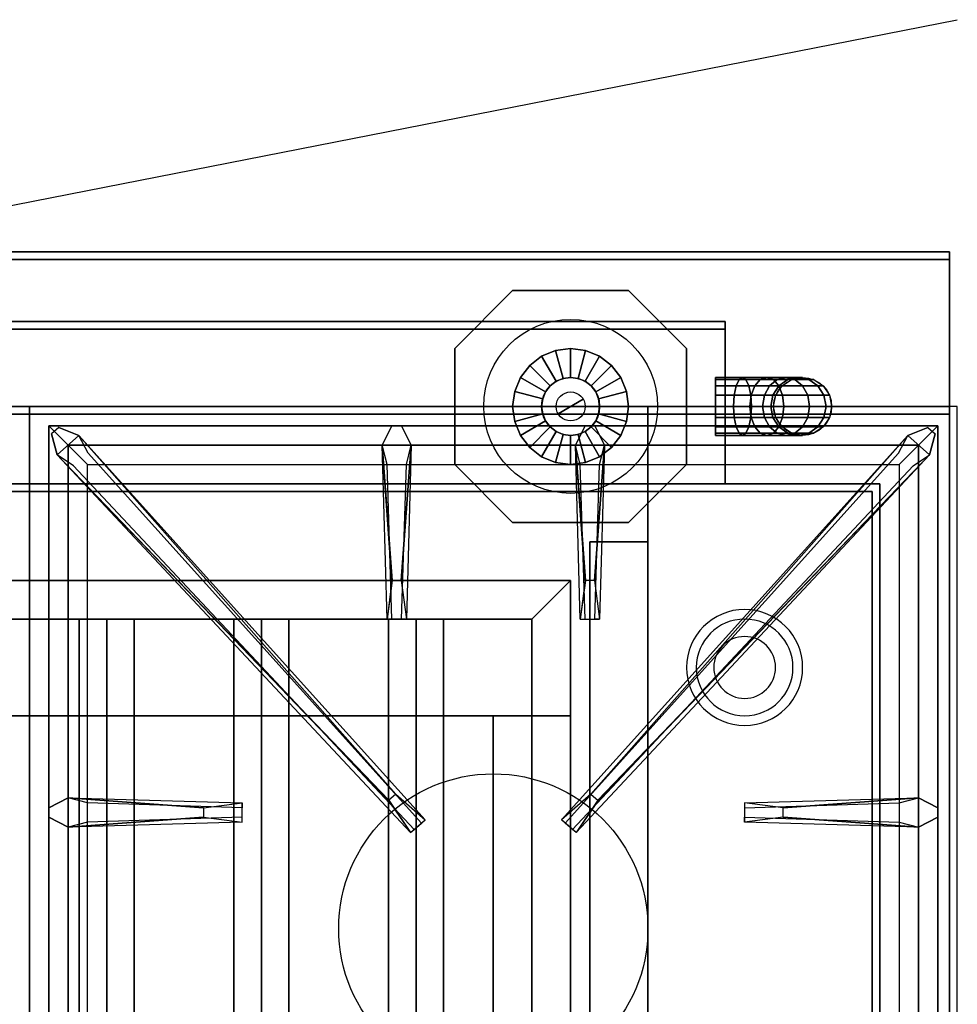
# Model space of a CAD drawing. Extents: x -102 to 102, y -20 to 20.
# Drawn here: x 90 to 102, y 7 to 20 of the extents above; entities that cross this region are included whole.
import ezdxf

# ---------------------------------------------------------------- set-up
doc = ezdxf.new("R2010")
doc.units = 0
doc.layers.get('DEFPOINTS').update_dxf_attribs({"linetype": 'CONTINUOUS'})
for name, color, linetype in [('3D', 254, 'CONTINUOUS'), ('3D-CASTIRON', 251, 'CONTINUOUS'), ('3D-FLAT', 7, 'CONTINUOUS'), ('3D-NON', 43, 'CONTINUOUS'), ('3D-PIPE', 252, 'CONTINUOUS')]:
    doc.layers.add(name, color=color, linetype=linetype)

msp = doc.modelspace()

# ---------------------------------------------------------------- linework, layer by layer
at = {"layer": '3D'}
for centre, radius, start, end in [((99.2, 11.625, 1.5), 0.75, 360, 180), ((99.2, 11.625, 1.25), 0.625, 360, 180), ((99.2, 11.625), 0.4, 360, 180), ((99.2, 11.625, 1.5), 0.75, 180, 360), ((99.2, 11.625, 1.25), 0.625, 180, 360), ((99.2, 11.625), 0.4, 180, 360)]:
    msp.add_arc(centre, radius, start, end, dxfattribs=at)
at = {"layer": '3D', "extrusion": (0, -1, 0)}
for centre, start, end in [((95.95, 24, -11), 0, 90), ((95.95, 12, -11), 270, 0)]:
    msp.add_arc(centre, 1, start, end, dxfattribs=at)
at = {"layer": '3D'}
for points in [[(96.45, 12.25, 64), (96.95, 12.75, 64), (96.95, 12.75, 65), (96.45, 12.25, 65)], [(96.45, 12.25, 64), (96.95, 12.75, 64), (96.95, 12.75, 65), (96.45, 12.25, 65)], [(90.95, 12.25, 64.146), (90.596, 12.25, 64.5), (90.596, -0.25, 64.5), (90.95, -0.25, 64.146)], [(90.596, 12.25, 64.5), (90.95, 12.25, 64.854), (90.95, -0.25, 64.854), (90.596, -0.25, 64.5)], [(91.304, 12.25, 64.5), (90.95, 12.25, 64.854), (90.95, -0.25, 64.854), (91.304, -0.25, 64.5)], [(90.95, 12.25, 64.146), (91.304, 12.25, 64.5), (91.304, -0.25, 64.5), (90.95, -0.25, 64.146)], [(92.95, 12.25, 64.146), (92.596, 12.25, 64.5), (92.596, -0.25, 64.5), (92.95, -0.25, 64.146)], [(92.596, 12.25, 64.5), (92.95, 12.25, 64.854), (92.95, -0.25, 64.854), (92.596, -0.25, 64.5)], [(93.304, 12.25, 64.5), (92.95, 12.25, 64.854), (92.95, -0.25, 64.854), (93.304, -0.25, 64.5)], [(92.95, 12.25, 64.146), (93.304, 12.25, 64.5), (93.304, -0.25, 64.5), (92.95, -0.25, 64.146)], [(94.95, 12.25, 64.146), (94.596, 12.25, 64.5), (94.596, -0.25, 64.5), (94.95, -0.25, 64.146)], [(94.596, 12.25, 64.5), (94.95, 12.25, 64.854), (94.95, -0.25, 64.854), (94.596, -0.25, 64.5)], [(95.304, 12.25, 64.5), (94.95, 12.25, 64.854), (94.95, -0.25, 64.854), (95.304, -0.25, 64.5)], [(94.95, 12.25, 64.146), (95.304, 12.25, 64.5), (95.304, -0.25, 64.5), (94.95, -0.25, 64.146)]]:
    msp.add_3dface(points, dxfattribs=at)
at = {"layer": '3D-CASTIRON'}
msp.add_circle((95.95, 8.25, 35.2), 2, dxfattribs=at)
for points in [[(89.95, 15, 35), (77.95, 15, 35), (77.95, 1.5, 35), (89.95, 1.5, 35)], [(101.95, 15, 35), (89.95, 15, 35), (89.95, 1.5, 35), (101.95, 1.5, 35)], [(90.2, 14.75, 35.375), (90.2, 1.75, 35.375), (90.45, 2, 35.375), (90.45, 14.5, 35.375)], [(101.7, 14.75, 35.375), (90.2, 14.75, 35.375), (90.45, 14.5, 35.375), (101.45, 14.5, 35.375)], [(90.2, 14.75, 35), (90.2, 1.75, 35), (90.2, 1.75, 35.375), (90.2, 14.75, 35.375)], [(101.7, 14.75, 35), (90.2, 14.75, 35), (90.2, 14.75, 35.375), (101.7, 14.75, 35.375)], [(94.597, 9.908, 36), (90.309, 14.376, 36), (90.238, 14.646, 35.375), (90.309, 14.376, 35.375)], [(94.64, 12.75, 36), (94.513, 14.5, 36), (94.638, 14.75, 35.375), (94.513, 14.5, 35.375)], [(97.14, 12.75, 36), (97.013, 14.5, 36), (97.138, 14.75, 35.375), (97.013, 14.5, 35.375)], [(97.303, 9.908, 36), (101.591, 14.376, 36), (101.662, 14.646, 35.375), (101.591, 14.376, 35.375)], [(101.7, 1.75, 35.375), (101.7, 14.75, 35.375), (101.45, 14.5, 35.375), (101.45, 2, 35.375)], [(101.7, 1.75, 35), (101.7, 14.75, 35), (101.7, 14.75, 35.375), (101.7, 1.75, 35.375)], [(90.591, 14.624, 35.375), (95.067, 9.654, 35.375), (95.02, 9.613, 35.25), (90.709, 14.395, 35)], [(101.309, 14.624, 35.375), (96.833, 9.654, 35.375), (96.88, 9.613, 35.25), (101.191, 14.395, 35)], [(90.45, 14.5, 35.375), (90.45, 2, 35.375), (90.7, 2.25, 35), (90.7, 14.25, 35)], [(101.45, 14.5, 35.375), (90.45, 14.5, 35.375), (90.7, 14.25, 35), (101.2, 14.25, 35)], [(94.888, 14.5, 35.375), (94.825, 12.25, 35.375), (94.763, 12.25, 35.25), (94.825, 14.25, 35)], [(97.388, 14.5, 35.375), (97.325, 12.25, 35.375), (97.263, 12.25, 35.25), (97.325, 14.25, 35)], [(101.45, 2, 35.375), (101.45, 14.5, 35.375), (101.2, 14.25, 35), (101.2, 2.25, 35)], [(90.45, 9.938, 35.375), (92.7, 9.875, 35.375), (92.7, 9.812, 35.25), (90.7, 9.875, 35)], [(99.7, 9.81, 36), (101.45, 9.938, 36), (101.7, 9.812, 35.375), (101.45, 9.938, 35.375)], [(92.2, 9.69, 36), (90.45, 9.562, 36), (90.2, 9.688, 35.375), (90.45, 9.562, 35.375)], [(101.45, 9.562, 35.375), (99.2, 9.625, 35.375), (99.2, 9.688, 35.25), (101.2, 9.625, 35)]]:
    msp.add_3dface(points, dxfattribs=at)
for points, invisible_edges in [([(90.309, 14.376, 36), (90.591, 14.624, 36), (90.332, 14.729, 35.375), (90.238, 14.646, 35.375)], 10), ([(94.688, 9.987, 36), (90.591, 14.624, 36), (90.332, 14.729, 35.375), (90.591, 14.624, 35.375)], 8), ([(94.513, 14.5, 36), (94.888, 14.5, 36), (94.763, 14.75, 35.375), (94.638, 14.75, 35.375)], 10), ([(94.76, 12.75, 36), (94.888, 14.5, 36), (94.763, 14.75, 35.375), (94.888, 14.5, 35.375)], 8), ([(97.013, 14.5, 36), (97.388, 14.5, 36), (97.263, 14.75, 35.375), (97.138, 14.75, 35.375)], 10), ([(97.212, 9.987, 36), (101.309, 14.624, 36), (101.568, 14.729, 35.375), (101.309, 14.624, 35.375)], 8), ([(97.26, 12.75, 36), (97.388, 14.5, 36), (97.263, 14.75, 35.375), (97.388, 14.5, 35.375)], 8), ([(101.591, 14.376, 36), (101.309, 14.624, 36), (101.568, 14.729, 35.375), (101.662, 14.646, 35.375)], 10), ([(94.688, 9.987, 36), (94.596, 9.906, 36), (90.309, 14.376, 36), (90.591, 14.624, 36)], 13), ([(90.591, 14.624, 35.375), (94.688, 9.987, 36), (95.067, 9.654, 35.375), (90.591, 14.624, 35.375)], 4), ([(101.309, 14.624, 35.375), (97.212, 9.987, 36), (96.833, 9.654, 35.375), (101.309, 14.624, 35.375)], 4), ([(97.212, 9.987, 36), (97.304, 9.906, 36), (101.591, 14.376, 36), (101.309, 14.624, 36)], 13), ([(94.513, 14.5, 35.375), (94.64, 12.75, 36), (94.575, 12.25, 35.375), (94.513, 14.5, 35.375)], 1), ([(94.513, 14.5, 35.375), (94.575, 12.25, 35.375), (94.638, 12.25, 35.25), (94.575, 14.25, 35)], 1), ([(94.76, 12.75, 36), (94.638, 12.75, 36), (94.513, 14.5, 36), (94.888, 14.5, 36)], 13), ([(94.888, 14.5, 35.375), (94.76, 12.75, 36), (94.825, 12.25, 35.375), (94.888, 14.5, 35.375)], 4), ([(97.013, 14.5, 35.375), (97.14, 12.75, 36), (97.075, 12.25, 35.375), (97.013, 14.5, 35.375)], 1), ([(97.013, 14.5, 35.375), (97.075, 12.25, 35.375), (97.138, 12.25, 35.25), (97.075, 14.25, 35)], 1), ([(97.26, 12.75, 36), (97.138, 12.75, 36), (97.013, 14.5, 36), (97.388, 14.5, 36)], 13), ([(97.388, 14.5, 35.375), (97.26, 12.75, 36), (97.325, 12.25, 35.375), (97.388, 14.5, 35.375)], 4), ([(90.309, 14.376, 35.375), (94.597, 9.908, 36), (94.879, 9.489, 35.375), (90.309, 14.376, 35.375)], 1), ([(90.309, 14.376, 35.375), (94.879, 9.489, 35.375), (94.926, 9.53, 35.25), (90.521, 14.23, 35)], 1), ([(101.591, 14.376, 35.375), (97.021, 9.489, 35.375), (96.974, 9.53, 35.25), (101.379, 14.23, 35)], 1), ([(101.591, 14.376, 35.375), (97.303, 9.908, 36), (97.021, 9.489, 35.375), (101.591, 14.376, 35.375)], 1), ([(94.575, 12.25, 35.375), (94.825, 12.25, 35.375), (94.76, 12.75, 36), (94.638, 12.75, 36)], 2), ([(97.075, 12.25, 35.375), (97.325, 12.25, 35.375), (97.26, 12.75, 36), (97.138, 12.75, 36)], 2), ([(94.638, 12.25, 35.25), (94.763, 12.25, 35.25), (94.825, 12.25, 35.375), (94.575, 12.25, 35.375)], 14), ([(97.138, 12.25, 35.25), (97.263, 12.25, 35.25), (97.325, 12.25, 35.375), (97.075, 12.25, 35.375)], 14), ([(92.2, 9.81, 36), (90.45, 9.938, 36), (90.2, 9.812, 35.375), (90.45, 9.938, 35.375)], 8), ([(90.45, 9.562, 36), (90.45, 9.938, 36), (90.2, 9.812, 35.375), (90.2, 9.688, 35.375)], 10), ([(90.45, 9.938, 35.375), (92.2, 9.81, 36), (92.7, 9.875, 35.375), (90.45, 9.938, 35.375)], 4), ([(92.2, 9.81, 36), (92.2, 9.688, 36), (90.45, 9.562, 36), (90.45, 9.938, 36)], 13), ([(94.879, 9.489, 35.375), (95.067, 9.654, 35.375), (94.688, 9.987, 36), (94.596, 9.906, 36)], 2), ([(97.021, 9.489, 35.375), (96.833, 9.654, 35.375), (97.212, 9.987, 36), (97.304, 9.906, 36)], 2), ([(101.45, 9.938, 35.375), (99.7, 9.81, 36), (99.2, 9.875, 35.375), (101.45, 9.938, 35.375)], 1), ([(101.45, 9.938, 35.375), (99.2, 9.875, 35.375), (99.2, 9.812, 35.25), (101.2, 9.875, 35)], 1), ([(99.7, 9.69, 36), (99.7, 9.812, 36), (101.45, 9.938, 36), (101.45, 9.562, 36)], 13), ([(101.45, 9.938, 36), (101.45, 9.562, 36), (101.7, 9.688, 35.375), (101.7, 9.812, 35.375)], 10), ([(92.7, 9.625, 35.375), (92.7, 9.875, 35.375), (92.2, 9.81, 36), (92.2, 9.688, 36)], 2), ([(92.7, 9.688, 35.25), (92.7, 9.812, 35.25), (92.7, 9.875, 35.375), (92.7, 9.625, 35.375)], 14), ([(99.2, 9.875, 35.375), (99.2, 9.625, 35.375), (99.7, 9.69, 36), (99.7, 9.812, 36)], 2), ([(99.2, 9.812, 35.25), (99.2, 9.688, 35.25), (99.2, 9.625, 35.375), (99.2, 9.875, 35.375)], 14), ([(90.45, 9.562, 35.375), (92.2, 9.69, 36), (92.7, 9.625, 35.375), (90.45, 9.562, 35.375)], 1), ([(90.45, 9.562, 35.375), (92.7, 9.625, 35.375), (92.7, 9.688, 35.25), (90.7, 9.625, 35)], 1), ([(101.45, 9.562, 35.375), (99.7, 9.69, 36), (99.2, 9.625, 35.375), (101.45, 9.562, 35.375)], 4), ([(99.7, 9.69, 36), (101.45, 9.562, 36), (101.7, 9.688, 35.375), (101.45, 9.562, 35.375)], 8), ([(94.926, 9.53, 35.25), (95.02, 9.613, 35.25), (95.067, 9.654, 35.375), (94.879, 9.489, 35.375)], 14), ([(96.974, 9.53, 35.25), (96.88, 9.613, 35.25), (96.833, 9.654, 35.375), (97.021, 9.489, 35.375)], 14)]:
    msp.add_3dface(points, dxfattribs=dict(at, invisible_edges=invisible_edges))
at = {"layer": '3D-FLAT'}
for points in [[(101.85, 17, 36), (66.05, 17, 36), (66.05, 15, 36), (101.85, 15, 36)], [(101.85, 17, 35), (66.05, 17, 35), (66.05, 15, 35), (101.85, 15, 35)], [(101.85, 16.9, 76), (101.85, -1, 76), (66.05, -1, 76), (66.05, 16.9, 76)], [(66.05, 16.9, 58.1), (66.05, -1, 58.1), (101.85, -1, 58.1), (101.85, 16.9, 58.1)], [(66.05, -14.25, 26.8), (101.85, -14.25, 26.8), (101.85, 14.9, 26.8), (66.05, 14.9, 26.8)], [(66.05, -14.25, 6), (101.85, -14.25, 6), (101.85, 14.9, 6), (66.05, 14.9, 6)], [(97.95, 15, 70), (97.95, -1, 70), (67.95, -1, 70), (67.95, 15, 70)], [(67.95, 15, 60), (67.95, -1, 60), (97.95, -1, 60), (97.95, 15, 60)], [(100.85, 13.9, 57), (100.85, -0.9, 57), (67.05, -0.9, 57), (67.05, 13.9, 57)], [(100.85, 13.9, 58), (100.85, -0.9, 58), (67.05, -0.9, 58), (67.05, 13.9, 58)], [(97.95, 13.25, 66), (97.2, 13.25, 66), (97.2, -1, 66), (97.95, -1, 66)], [(97.95, 13.25, 62), (97.2, 13.25, 62), (97.2, -1, 62), (97.95, -1, 62)], [(96.45, 12.25, 65), (96.95, 12.75, 65), (68.95, 12.75, 65), (69.45, 12.25, 65)], [(96.45, 12.25, 64), (96.95, 12.75, 64), (68.95, 12.75, 64), (69.45, 12.25, 64)], [(96.45, -0.25, 65), (96.95, -0.75, 65), (96.95, 12.75, 65), (96.45, 12.25, 65)], [(96.45, -0.25, 64), (96.95, -0.75, 64), (96.95, 12.75, 64), (96.45, 12.25, 64)], [(95.95, 11, 25), (95.95, -14, 25), (68.95, -14, 25), (68.95, 11, 25)], [(68.95, 11, 11), (68.95, -14, 11), (95.95, -14, 11), (95.95, 11, 11)]]:
    msp.add_3dface(points, dxfattribs=at)
at = {"layer": '3D-FLAT', "invisible_edges": 5}
for points in [[(101.85, 15, 58), (100.95, 14, 58), (66.95, 14, 58), (66.05, 15, 58)], [(101.85, -2, 58), (100.95, -1, 58), (100.95, 14, 58), (101.85, 15, 58)]]:
    msp.add_3dface(points, dxfattribs=at)
at = {"layer": '3D-NON'}
for points in [[(101.85, 17, 36), (101.85, 17, 58), (66.05, 17, 58), (66.05, 17, 36)], [(101.85, 17, 35), (66.05, 17, 35), (66.05, 17, 36), (101.85, 17, 36)], [(101.85, 17, 36), (101.85, 17, 58), (101.85, 15, 58), (101.85, 15, 36)], [(101.85, 17, 35), (101.85, 15, 35), (101.85, 15, 36), (101.85, 17, 36)], [(101.85, 16.9, 27), (101.85, 16.9, 35), (66.05, 16.9, 35), (66.05, 16.9, 27)], [(66.05, 16.9, 58.1), (101.85, 16.9, 58.1), (101.85, 16.9, 76), (66.05, 16.9, 76)], [(101.85, 16.9, 27), (101.85, 16.9, 35), (101.85, -12, 35), (101.85, -12, 27)], [(101.85, 16.9, 58.1), (101.85, -1, 58.1), (101.85, -1, 76), (101.85, 16.9, 76)], [(68.95, 16.1, 76), (68.95, 16.1, 77.5), (98.95, 16.1, 77.5), (98.95, 16.1, 76)], [(98.95, 16.1, 76), (98.95, 16.1, 77.5), (98.95, 16, 77.5), (98.95, 16, 76)], [(98.95, 16, 76), (98.95, 16, 77), (68.95, 16, 77), (68.95, 16, 76)], [(98.95, 16, 76), (98.95, 16, 77.5), (68.95, 16, 77.5), (68.95, 16, 76)], [(98.95, 14, 76), (98.95, 14, 77), (98.95, 16, 77), (98.95, 16, 76)], [(101.85, 15, 36), (101.85, 15, 58), (66.05, 15, 58), (66.05, 15, 36)], [(101.85, 15, 35), (66.05, 15, 35), (66.05, 15, 36), (101.85, 15, 36)], [(66.05, 14.9, 6), (101.85, 14.9, 6), (101.85, 14.9, 26.8), (66.05, 14.9, 26.8)], [(66.95, 15, 58), (67.95, 15, 59), (99.95, 15, 59), (100.95, 15, 58)], [(67.95, 15, 60), (97.95, 15, 60), (97.95, 15, 70), (67.95, 15, 70)], [(97.95, 15, 60), (97.95, -1, 60), (97.95, -1, 70), (97.95, 15, 70)], [(101.85, -14.25, 6), (101.85, 14.9, 6), (101.85, 14.9, 26.8), (101.85, -14.25, 26.8)], [(100.95, 14, 57), (100.95, 14, 58), (66.95, 14, 58), (66.95, 14, 57)], [(100.85, 13.9, 58), (67.05, 13.9, 58), (67.05, 13.9, 57), (100.85, 13.9, 57)], [(68.95, 14, 76), (68.95, 14, 77), (98.95, 14, 77), (98.95, 14, 76)], [(100.85, 13.9, 58), (100.85, -0.9, 58), (100.85, -0.9, 57), (100.85, 13.9, 57)], [(100.95, -1, 57), (100.95, -1, 58), (100.95, 14, 58), (100.95, 14, 57)], [(97.2, 13.25, 62), (97.2, -1, 62), (97.2, -1, 66), (97.2, 13.25, 66)], [(97.95, 13.25, 62), (97.2, 13.25, 62), (97.2, 13.25, 66), (97.95, 13.25, 66)], [(97.95, 13.25, 62), (97.95, -1, 62), (97.95, -1, 66), (97.95, 13.25, 66)], [(96.95, 12.75, 64), (68.95, 12.75, 64), (68.95, 12.75, 65), (96.95, 12.75, 65)], [(96.95, -0.75, 64), (96.95, 12.75, 64), (96.95, 12.75, 65), (96.95, -0.75, 65)], [(96.45, 12.25, 64), (69.45, 12.25, 64), (69.45, 12.25, 65), (96.45, 12.25, 65)], [(90.95, 12.25, 64.146), (91.304, 12.25, 64.5), (90.95, 12.25, 64.854), (90.596, 12.25, 64.5)], [(92.95, 12.25, 64.146), (93.304, 12.25, 64.5), (92.95, 12.25, 64.854), (92.596, 12.25, 64.5)], [(94.95, 12.25, 64.146), (95.304, 12.25, 64.5), (94.95, 12.25, 64.854), (94.596, 12.25, 64.5)], [(96.45, -0.25, 64), (96.45, 12.25, 64), (96.45, 12.25, 65), (96.45, -0.25, 65)], [(96.95, 11, 12), (96.95, -14, 12), (96.95, -14, 24), (96.95, 11, 24)]]:
    msp.add_3dface(points, dxfattribs=at)
for points, invisible_edges in [([(101.85, 15, 58), (101.85, 15, 57), (101.85, -3, 57), (101.85, -2, 58)], 2), ([(101.85, 15, 57), (101.85, 15, 54), (101.85, -3, 56), (101.85, -3, 57)], 8)]:
    msp.add_3dface(points, dxfattribs=dict(at, invisible_edges=invisible_edges))
at = {"layer": '3D-PIPE'}
for centre, radius in [((96.95, 15, 78.375), 1.125), ((96.95, 15, 79.688), 0.375), ((99.95, 15, 76.5), 0.375), ((96.95, 15, 79.688), 0.188)]:
    msp.add_circle(centre, radius, dxfattribs=at)
at = {"layer": '3D-PIPE', "extrusion": (-1, 0, 0)}
for centre in [(-15, 78, -95.45), (-15, 78, -98.45)]:
    msp.add_circle(centre, 0.375, dxfattribs=at)
at = {"layer": '3D-PIPE'}
for points in [[(96.2, 16.5, 77.625), (96.2, 16.5, 78.375), (95.45, 15.75, 78.375), (95.45, 15.75, 77.625)], [(97.7, 16.5, 77.625), (97.7, 16.5, 78.375), (96.2, 16.5, 78.375), (96.2, 16.5, 77.625)], [(98.45, 15.75, 77.625), (98.45, 15.75, 78.375), (97.7, 16.5, 78.375), (97.7, 16.5, 77.625)], [(95.45, 14.25, 77.625), (95.45, 14.25, 78.375), (95.45, 15.75, 78.375), (95.45, 15.75, 77.625)], [(96.575, 15.65, 78.562), (96.763, 15.325, 79.688), (96.853, 15.362, 79.688), (96.756, 15.724, 78.562)], [(96.763, 15.325, 79.688), (96.575, 15.65, 78.562), (96.756, 15.724, 78.562), (96.853, 15.362, 79.688)], [(96.756, 15.724, 78.562), (96.853, 15.362, 79.688), (96.95, 15.375, 79.688), (96.95, 15.75, 78.562)], [(96.853, 15.362, 79.688), (96.756, 15.724, 78.562), (96.95, 15.75, 78.562), (96.95, 15.375, 79.688)], [(96.95, 15.75, 78.562), (96.95, 15.375, 79.688), (97.047, 15.362, 79.688), (97.144, 15.724, 78.562)], [(96.95, 15.375, 79.688), (96.95, 15.75, 78.562), (97.144, 15.724, 78.562), (97.047, 15.362, 79.688)], [(97.144, 15.724, 78.562), (97.047, 15.362, 79.688), (97.138, 15.325, 79.688), (97.325, 15.65, 78.562)], [(97.047, 15.362, 79.688), (97.144, 15.724, 78.562), (97.325, 15.65, 78.562), (97.138, 15.325, 79.688)], [(98.45, 14.25, 77.625), (98.45, 14.25, 78.375), (98.45, 15.75, 78.375), (98.45, 15.75, 77.625)], [(96.42, 15.53, 78.562), (96.685, 15.265, 79.688), (96.763, 15.325, 79.688), (96.575, 15.65, 78.562)], [(96.685, 15.265, 79.688), (96.42, 15.53, 78.562), (96.575, 15.65, 78.562), (96.763, 15.325, 79.688)], [(97.325, 15.65, 78.562), (97.138, 15.325, 79.688), (97.215, 15.265, 79.688), (97.48, 15.53, 78.562)], [(97.138, 15.325, 79.688), (97.325, 15.65, 78.562), (97.48, 15.53, 78.562), (97.215, 15.265, 79.688)], [(96.3, 15.375, 78.562), (96.625, 15.188, 79.688), (96.685, 15.265, 79.688), (96.42, 15.53, 78.562)], [(96.625, 15.188, 79.688), (96.3, 15.375, 78.562), (96.42, 15.53, 78.562), (96.685, 15.265, 79.688)], [(97.48, 15.53, 78.562), (97.215, 15.265, 79.688), (97.275, 15.188, 79.688), (97.6, 15.375, 78.562)], [(97.215, 15.265, 79.688), (97.48, 15.53, 78.562), (97.6, 15.375, 78.562), (97.275, 15.188, 79.688)], [(96.226, 15.194, 78.562), (96.588, 15.097, 79.688), (96.625, 15.188, 79.688), (96.3, 15.375, 78.562)], [(96.588, 15.097, 79.688), (96.226, 15.194, 78.562), (96.3, 15.375, 78.562), (96.625, 15.188, 79.688)], [(97.6, 15.375, 78.562), (97.275, 15.188, 79.688), (97.312, 15.097, 79.688), (97.674, 15.194, 78.562)], [(97.275, 15.188, 79.688), (97.6, 15.375, 78.562), (97.674, 15.194, 78.562), (97.312, 15.097, 79.688)], [(98.825, 15.375, 78), (98.825, 15.346, 77.856), (99.128, 15.346, 77.808), (99.173, 15.375, 77.945)], [(98.825, 15.346, 78.144), (98.825, 15.375, 78), (99.173, 15.375, 77.945), (99.217, 15.346, 78.081)], [(98.825, 15.346, 77.856), (98.825, 15.265, 77.735), (99.091, 15.265, 77.693), (99.128, 15.346, 77.808)], [(98.825, 15.265, 78.265), (98.825, 15.346, 78.144), (99.217, 15.346, 78.081), (99.255, 15.265, 78.197)], [(99.128, 15.346, 77.808), (99.091, 15.265, 77.693), (99.33, 15.265, 77.571), (99.402, 15.346, 77.669)], [(99.173, 15.375, 77.945), (99.128, 15.346, 77.808), (99.402, 15.346, 77.669), (99.486, 15.375, 77.785)], [(99.217, 15.346, 78.081), (99.173, 15.375, 77.945), (99.486, 15.375, 77.785), (99.571, 15.346, 77.901)], [(99.255, 15.265, 78.197), (99.217, 15.346, 78.081), (99.571, 15.346, 77.901), (99.642, 15.265, 78)], [(99.402, 15.346, 77.669), (99.33, 15.265, 77.571), (99.521, 15.265, 77.38), (99.619, 15.346, 77.452)], [(99.486, 15.375, 77.785), (99.402, 15.346, 77.669), (99.619, 15.346, 77.452), (99.735, 15.375, 77.536)], [(99.571, 15.346, 77.901), (99.486, 15.375, 77.785), (99.735, 15.375, 77.536), (99.851, 15.346, 77.621)], [(99.619, 15.346, 77.452), (99.521, 15.265, 77.38), (99.643, 15.265, 77.141), (99.758, 15.346, 77.178)], [(99.642, 15.265, 78), (99.571, 15.346, 77.901), (99.851, 15.346, 77.621), (99.95, 15.265, 77.692)], [(99.735, 15.375, 77.536), (99.619, 15.346, 77.452), (99.758, 15.346, 77.178), (99.895, 15.375, 77.223)], [(99.758, 15.346, 77.178), (99.643, 15.265, 77.141), (99.685, 15.265, 76.875), (99.806, 15.346, 76.875)], [(99.851, 15.346, 77.621), (99.735, 15.375, 77.536), (99.895, 15.375, 77.223), (100.031, 15.346, 77.267)], [(99.895, 15.375, 77.223), (99.758, 15.346, 77.178), (99.806, 15.346, 76.875), (99.95, 15.375, 76.875)], [(99.95, 15.265, 77.692), (99.851, 15.346, 77.621), (100.031, 15.346, 77.267), (100.147, 15.265, 77.305)], [(100.031, 15.346, 77.267), (99.895, 15.375, 77.223), (99.95, 15.375, 76.875), (100.094, 15.346, 76.875)], [(100.147, 15.265, 77.305), (100.031, 15.346, 77.267), (100.094, 15.346, 76.875), (100.215, 15.265, 76.875)], [(96.2, 15, 78.562), (96.575, 15, 79.688), (96.588, 15.097, 79.688), (96.226, 15.194, 78.562)], [(96.575, 15, 79.688), (96.2, 15, 78.562), (96.226, 15.194, 78.562), (96.588, 15.097, 79.688)], [(97.674, 15.194, 78.562), (97.312, 15.097, 79.688), (97.325, 15, 79.688), (97.7, 15, 78.562)], [(97.312, 15.097, 79.688), (97.674, 15.194, 78.562), (97.7, 15, 78.562), (97.325, 15, 79.688)], [(98.825, 15.265, 77.735), (98.825, 15.144, 77.654), (99.066, 15.144, 77.615), (99.091, 15.265, 77.693)], [(98.825, 15.144, 78.346), (98.825, 15.265, 78.265), (99.255, 15.265, 78.197), (99.28, 15.144, 78.274)], [(99.091, 15.265, 77.693), (99.066, 15.144, 77.615), (99.283, 15.144, 77.505), (99.33, 15.265, 77.571)], [(99.28, 15.144, 78.274), (99.255, 15.265, 78.197), (99.642, 15.265, 78), (99.69, 15.144, 78.065)], [(99.33, 15.265, 77.571), (99.283, 15.144, 77.505), (99.455, 15.144, 77.333), (99.521, 15.265, 77.38)], [(99.521, 15.265, 77.38), (99.455, 15.144, 77.333), (99.565, 15.144, 77.116), (99.643, 15.265, 77.141)], [(99.643, 15.265, 77.141), (99.565, 15.144, 77.116), (99.604, 15.144, 76.875), (99.685, 15.265, 76.875)], [(99.69, 15.144, 78.065), (99.642, 15.265, 78), (99.95, 15.265, 77.692), (100.015, 15.144, 77.74)], [(100.015, 15.144, 77.74), (99.95, 15.265, 77.692), (100.147, 15.265, 77.305), (100.224, 15.144, 77.33)], [(100.224, 15.144, 77.33), (100.147, 15.265, 77.305), (100.215, 15.265, 76.875), (100.296, 15.144, 76.875)], [(96.788, 14.906, 79.875), (96.788, 14.906, 79.875), (97.112, 15.094, 79.875)], [(98.825, 15.144, 77.654), (98.825, 15, 77.625), (99.057, 15, 77.588), (99.066, 15.144, 77.615)], [(98.825, 15, 78.375), (98.825, 15.144, 78.346), (99.28, 15.144, 78.274), (99.289, 15, 78.302)], [(99.066, 15.144, 77.615), (99.057, 15, 77.588), (99.266, 15, 77.482), (99.283, 15.144, 77.505)], [(99.283, 15.144, 77.505), (99.266, 15, 77.482), (99.432, 15, 77.316), (99.455, 15.144, 77.333)], [(99.289, 15, 78.302), (99.28, 15.144, 78.274), (99.69, 15.144, 78.065), (99.707, 15, 78.089)], [(99.455, 15.144, 77.333), (99.432, 15, 77.316), (99.538, 15, 77.107), (99.565, 15.144, 77.116)], [(99.565, 15.144, 77.116), (99.538, 15, 77.107), (99.575, 15, 76.875), (99.604, 15.144, 76.875)], [(99.707, 15, 78.089), (99.69, 15.144, 78.065), (100.015, 15.144, 77.74), (100.039, 15, 77.757)], [(100.039, 15, 77.757), (100.015, 15.144, 77.74), (100.224, 15.144, 77.33), (100.252, 15, 77.339)], [(100.252, 15, 77.339), (100.224, 15.144, 77.33), (100.296, 15.144, 76.875), (100.325, 15, 76.875)], [(96.588, 14.903, 79.688), (96.226, 14.806, 78.562), (96.2, 15, 78.562), (96.575, 15, 79.688)], [(96.226, 14.806, 78.562), (96.588, 14.903, 79.688), (96.575, 15, 79.688), (96.2, 15, 78.562)], [(96.625, 14.812, 79.688), (96.3, 14.625, 78.562), (96.226, 14.806, 78.562), (96.588, 14.903, 79.688)], [(96.3, 14.625, 78.562), (96.625, 14.812, 79.688), (96.588, 14.903, 79.688), (96.226, 14.806, 78.562)], [(97.312, 14.903, 79.688), (97.674, 14.806, 78.562), (97.6, 14.625, 78.562), (97.275, 14.812, 79.688)], [(97.674, 14.806, 78.562), (97.312, 14.903, 79.688), (97.275, 14.812, 79.688), (97.6, 14.625, 78.562)], [(97.325, 15, 79.688), (97.7, 15, 78.562), (97.674, 14.806, 78.562), (97.312, 14.903, 79.688)], [(97.7, 15, 78.562), (97.325, 15, 79.688), (97.312, 14.903, 79.688), (97.674, 14.806, 78.562)], [(98.825, 14.856, 78.346), (98.825, 15, 78.375), (99.289, 15, 78.302), (99.28, 14.856, 78.274)], [(98.825, 15, 77.625), (98.825, 14.856, 77.654), (99.066, 14.856, 77.615), (99.057, 15, 77.588)], [(99.057, 15, 77.588), (99.066, 14.856, 77.615), (99.283, 14.856, 77.505), (99.266, 15, 77.482)], [(99.266, 15, 77.482), (99.283, 14.856, 77.505), (99.455, 14.856, 77.333), (99.432, 15, 77.316)], [(99.28, 14.856, 78.274), (99.289, 15, 78.302), (99.707, 15, 78.089), (99.69, 14.856, 78.065)], [(99.432, 15, 77.316), (99.455, 14.856, 77.333), (99.565, 14.856, 77.116), (99.538, 15, 77.107)], [(99.538, 15, 77.107), (99.565, 14.856, 77.116), (99.604, 14.856, 76.875), (99.575, 15, 76.875)], [(99.69, 14.856, 78.065), (99.707, 15, 78.089), (100.039, 15, 77.757), (100.015, 14.856, 77.74)], [(100.015, 14.856, 77.74), (100.039, 15, 77.757), (100.252, 15, 77.339), (100.224, 14.856, 77.33)], [(100.224, 14.856, 77.33), (100.252, 15, 77.339), (100.325, 15, 76.875), (100.296, 14.856, 76.875)], [(96.685, 14.735, 79.688), (96.42, 14.47, 78.562), (96.3, 14.625, 78.562), (96.625, 14.812, 79.688)], [(96.42, 14.47, 78.562), (96.685, 14.735, 79.688), (96.625, 14.812, 79.688), (96.3, 14.625, 78.562)], [(97.275, 14.812, 79.688), (97.6, 14.625, 78.562), (97.48, 14.47, 78.562), (97.215, 14.735, 79.688)], [(97.6, 14.625, 78.562), (97.275, 14.812, 79.688), (97.215, 14.735, 79.688), (97.48, 14.47, 78.562)], [(98.825, 14.735, 78.265), (98.825, 14.856, 78.346), (99.28, 14.856, 78.274), (99.255, 14.735, 78.197)], [(98.825, 14.856, 77.654), (98.825, 14.735, 77.735), (99.091, 14.735, 77.693), (99.066, 14.856, 77.615)], [(99.066, 14.856, 77.615), (99.091, 14.735, 77.693), (99.33, 14.735, 77.571), (99.283, 14.856, 77.505)], [(99.255, 14.735, 78.197), (99.28, 14.856, 78.274), (99.69, 14.856, 78.065), (99.642, 14.735, 78)], [(99.283, 14.856, 77.505), (99.33, 14.735, 77.571), (99.521, 14.735, 77.38), (99.455, 14.856, 77.333)], [(99.455, 14.856, 77.333), (99.521, 14.735, 77.38), (99.643, 14.735, 77.141), (99.565, 14.856, 77.116)], [(99.565, 14.856, 77.116), (99.643, 14.735, 77.141), (99.685, 14.735, 76.875), (99.604, 14.856, 76.875)], [(99.642, 14.735, 78), (99.69, 14.856, 78.065), (100.015, 14.856, 77.74), (99.95, 14.735, 77.692)], [(99.95, 14.735, 77.692), (100.015, 14.856, 77.74), (100.224, 14.856, 77.33), (100.147, 14.735, 77.305)], [(100.147, 14.735, 77.305), (100.224, 14.856, 77.33), (100.296, 14.856, 76.875), (100.215, 14.735, 76.875)], [(96.763, 14.675, 79.688), (96.575, 14.35, 78.562), (96.42, 14.47, 78.562), (96.685, 14.735, 79.688)], [(96.575, 14.35, 78.562), (96.763, 14.675, 79.688), (96.685, 14.735, 79.688), (96.42, 14.47, 78.562)], [(96.853, 14.638, 79.688), (96.756, 14.276, 78.562), (96.575, 14.35, 78.562), (96.763, 14.675, 79.688)], [(96.756, 14.276, 78.562), (96.853, 14.638, 79.688), (96.763, 14.675, 79.688), (96.575, 14.35, 78.562)], [(97.138, 14.675, 79.688), (97.325, 14.35, 78.562), (97.144, 14.276, 78.562), (97.047, 14.638, 79.688)], [(97.325, 14.35, 78.562), (97.138, 14.675, 79.688), (97.047, 14.638, 79.688), (97.144, 14.276, 78.562)], [(97.215, 14.735, 79.688), (97.48, 14.47, 78.562), (97.325, 14.35, 78.562), (97.138, 14.675, 79.688)], [(97.48, 14.47, 78.562), (97.215, 14.735, 79.688), (97.138, 14.675, 79.688), (97.325, 14.35, 78.562)], [(98.825, 14.654, 78.144), (98.825, 14.735, 78.265), (99.255, 14.735, 78.197), (99.217, 14.654, 78.081)], [(98.825, 14.735, 77.735), (98.825, 14.654, 77.856), (99.128, 14.654, 77.808), (99.091, 14.735, 77.693)], [(98.825, 14.625, 78), (98.825, 14.654, 78.144), (99.217, 14.654, 78.081), (99.173, 14.625, 77.945)], [(98.825, 14.654, 77.856), (98.825, 14.625, 78), (99.173, 14.625, 77.945), (99.128, 14.654, 77.808)], [(99.091, 14.735, 77.693), (99.128, 14.654, 77.808), (99.402, 14.654, 77.669), (99.33, 14.735, 77.571)], [(99.128, 14.654, 77.808), (99.173, 14.625, 77.945), (99.486, 14.625, 77.785), (99.402, 14.654, 77.669)], [(99.173, 14.625, 77.945), (99.217, 14.654, 78.081), (99.571, 14.654, 77.901), (99.486, 14.625, 77.785)], [(99.217, 14.654, 78.081), (99.255, 14.735, 78.197), (99.642, 14.735, 78), (99.571, 14.654, 77.901)], [(99.33, 14.735, 77.571), (99.402, 14.654, 77.669), (99.619, 14.654, 77.452), (99.521, 14.735, 77.38)], [(99.402, 14.654, 77.669), (99.486, 14.625, 77.785), (99.735, 14.625, 77.536), (99.619, 14.654, 77.452)], [(99.486, 14.625, 77.785), (99.571, 14.654, 77.901), (99.851, 14.654, 77.621), (99.735, 14.625, 77.536)], [(99.521, 14.735, 77.38), (99.619, 14.654, 77.452), (99.758, 14.654, 77.178), (99.643, 14.735, 77.141)], [(99.571, 14.654, 77.901), (99.642, 14.735, 78), (99.95, 14.735, 77.692), (99.851, 14.654, 77.621)], [(99.619, 14.654, 77.452), (99.735, 14.625, 77.536), (99.895, 14.625, 77.223), (99.758, 14.654, 77.178)], [(99.643, 14.735, 77.141), (99.758, 14.654, 77.178), (99.806, 14.654, 76.875), (99.685, 14.735, 76.875)], [(99.735, 14.625, 77.536), (99.851, 14.654, 77.621), (100.031, 14.654, 77.267), (99.895, 14.625, 77.223)], [(99.758, 14.654, 77.178), (99.895, 14.625, 77.223), (99.95, 14.625, 76.875), (99.806, 14.654, 76.875)], [(99.851, 14.654, 77.621), (99.95, 14.735, 77.692), (100.147, 14.735, 77.305), (100.031, 14.654, 77.267)], [(99.895, 14.625, 77.223), (100.031, 14.654, 77.267), (100.094, 14.654, 76.875), (99.95, 14.625, 76.875)], [(100.031, 14.654, 77.267), (100.147, 14.735, 77.305), (100.215, 14.735, 76.875), (100.094, 14.654, 76.875)], [(96.95, 14.625, 79.688), (96.95, 14.25, 78.562), (96.756, 14.276, 78.562), (96.853, 14.638, 79.688)], [(96.95, 14.25, 78.562), (96.95, 14.625, 79.688), (96.853, 14.638, 79.688), (96.756, 14.276, 78.562)], [(97.047, 14.638, 79.688), (97.144, 14.276, 78.562), (96.95, 14.25, 78.562), (96.95, 14.625, 79.688)], [(97.144, 14.276, 78.562), (97.047, 14.638, 79.688), (96.95, 14.625, 79.688), (96.95, 14.25, 78.562)], [(95.45, 14.25, 77.625), (95.45, 14.25, 78.375), (96.2, 13.5, 78.375), (96.2, 13.5, 77.625)], [(97.7, 13.5, 77.625), (97.7, 13.5, 78.375), (98.45, 14.25, 78.375), (98.45, 14.25, 77.625)], [(96.2, 13.5, 77.625), (96.2, 13.5, 78.375), (97.7, 13.5, 78.375), (97.7, 13.5, 77.625)]]:
    msp.add_3dface(points, dxfattribs=at)
at = {"layer": '3D-PIPE', "invisible_edges": 15}
for points in [[(95.45, 14.25, 78.375), (96.2, 13.5, 78.375), (96.2, 16.5, 78.375), (95.45, 15.75, 78.375)], [(95.45, 14.25, 77.625), (96.2, 13.5, 77.625), (96.2, 16.5, 77.625), (95.45, 15.75, 77.625)], [(96.2, 13.5, 78.375), (97.7, 13.5, 78.375), (97.7, 16.5, 78.375), (96.2, 16.5, 78.375)], [(96.2, 13.5, 77.625), (97.7, 13.5, 77.625), (97.7, 16.5, 77.625), (96.2, 16.5, 77.625)], [(98.45, 14.25, 78.375), (98.45, 15.75, 78.375), (97.7, 16.5, 78.375), (97.7, 13.5, 78.375)], [(98.45, 14.25, 77.625), (98.45, 15.75, 77.625), (97.7, 16.5, 77.625), (97.7, 13.5, 77.625)]]:
    msp.add_3dface(points, dxfattribs=at)
at = {"layer": 'DEFPOINTS', "color": 6}
msp.add_line((-101.95, -20), (101.95, 20), dxfattribs=at)

doc.saveas('drawing.dxf')
